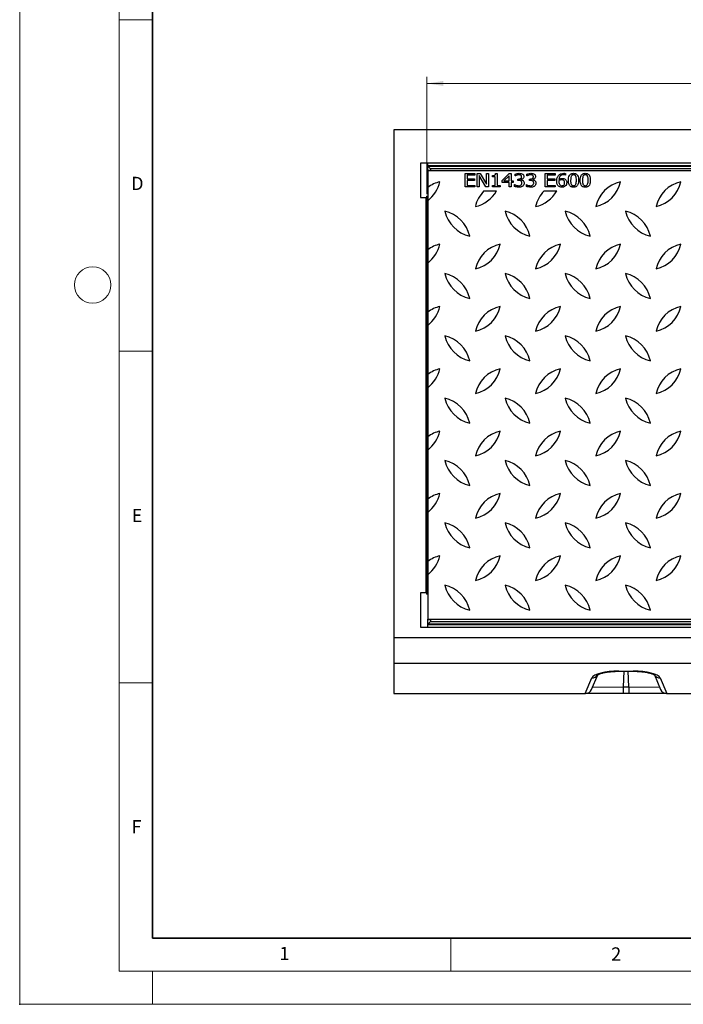
# Model space of a CAD drawing. Units: millimetres. Extents: x 0 to 420, y 0 to 297.
# Drawn here: x 0 to 100, y 0 to 148 of the extents above; entities that cross this region are included whole.
import ezdxf

# ---------------------------------------------------------------- set-up
doc = ezdxf.new("R2010")
doc.units = ezdxf.units.MM
doc.header["$PDSIZE"] = -1
doc.styles.add('SLDTEXTSTYLE0', font='TXT', dxfattribs={"width": 0.605})
doc.dimstyles.new('SLDDIMSTYLE2', dxfattribs={"dimtxt": 3.081982, "dimasz": 2.5, "dimexe": 0, "dimexo": 0.0625, "dimgap": 0.770496, "dimtad": 1, "dimdec": 0, "dimlfac": 5, "dimrnd": 1e-09, "dimzin": 12, "dimdsep": 46, "dimtxsty": 'SLDTEXTSTYLE0', "dimsah": 1, "dimcen": 0.09, "dimadec": 0, "dimazin": 3, "dimtfac": 1, "dimtdec": 3, "dimtofl": 0, "dimtmove": 0, "dimatfit": 3, "dimfxl": 0, "dimfrac": 2, "dimtolj": 1, "dimtzin": 12, "dimarcsym": 0})

# ---------------------------------------------------------------- blocks, each defined once
blk = doc.blocks.new('_D_8')
at = {"color": 7, "linetype": 'Continuous', "lineweight": 0}
for p, q in [((61.39, 122.18), (61.39, 139.88)), ((161.44, 122.18), (161.44, 139.88)), ((61.39, 138.88), (161.44, 138.88))]:
    blk.add_line(p, q, dxfattribs=at)
at = {"color": 7, "linetype": 'Continuous', "lineweight": 18}
for points in [[(61.39, 138.88), (63.89, 138.51), (63.89, 139.26)], [(161.44, 138.88), (158.94, 139.26), (158.94, 138.51)]]:
    blk.add_solid(points, dxfattribs=at)
at = {"color": 7, "linetype": 'Continuous', "lineweight": 18, "insert": (107.89, 142.97), "char_height": 3.175, "attachment_point": 1, "style": 'SLDTEXTSTYLE0'}
blk.add_mtext('500', dxfattribs=at)

msp = doc.modelspace()

# ---------------------------------------------------------------- linework, layer by layer
at = {"color": 7, "linetype": 'Continuous', "lineweight": 18}
for p, q in [((0, 0), (0, 297)), ((15, 292), (15, 5)), ((15, 148.5), (20, 148.5)), ((15, 98.5), (20, 98.5)), ((15, 48.5), (20, 48.5)), ((65, 10), (65, 5)), ((15, 5), (415, 5)), ((20, 5), (20, 0)), ((0, 0), (420, 0))]:
    msp.add_line(p, q, dxfattribs=at)
at = {"color": 7, "linetype": 'Continuous', "lineweight": 35}
for p, q in [((20, 287), (20, 10)), ((20, 10), (415, 10))]:
    msp.add_line(p, q, dxfattribs=at)
at = {"color": 7, "linetype": 'Continuous', "lineweight": 25}
for p, q in [((166.4164, 131.8807), (56.4164, 131.8807)), ((56.4164, 131.8807), (56.4164, 55.309)), ((162.4164, 126.8807), (60.4164, 126.8807)), ((60.4164, 126.8807), (60.4164, 121.6807)), ((61.5164, 126.4807), (61.5164, 126.8807)), ((161.3164, 126.4807), (61.5164, 126.4807)), ((61.5164, 126.4807), (61.5164, 126.4307)), ((61.5164, 126.4307), (161.3164, 126.4307)), ((61.9164, 126.0307), (61.5164, 126.4307)), ((61.5164, 125.7307), (61.5164, 126.4307)), ((61.9164, 125.7307), (61.5164, 125.7307)), ((61.5164, 125.6807), (61.5164, 125.7307)), ((109.0164, 125.6807), (61.5164, 125.6807)), ((61.5164, 125.6807), (61.5164, 123.203)), ((160.9164, 126.0307), (61.9164, 126.0307)), ((61.9164, 126.0307), (61.9164, 125.7307)), ((61.9164, 125.7307), (160.9164, 125.7307)), ((61.9164, 125.7307), (61.9164, 125.6807)), ((67.1442, 123.2807), (67.1442, 125.2807)), ((67.1442, 125.2807), (68.6379, 125.2807)), ((68.6379, 125.0529), (67.448, 125.0529)), ((67.448, 125.0529), (67.448, 124.4959)), ((68.6379, 125.2807), (68.6379, 125.0529)), ((68.967, 125.2807), (69.4211, 125.2807)), ((68.967, 123.2807), (68.967, 125.2807)), ((70.3013, 123.2807), (69.2708, 125.0054)), ((69.2708, 125.0054), (69.2708, 123.2807)), ((69.4211, 125.2807), (70.3594, 123.6972)), ((70.3594, 125.2807), (70.6632, 125.2807)), ((70.3594, 123.6972), (70.3594, 125.2807)), ((70.6632, 125.2807), (70.6632, 123.2807)), ((71.2708, 124.825), (71.2708, 125.0022)), ((71.7012, 124.825), (71.2708, 124.825)), ((71.7012, 123.4832), (71.7012, 124.825)), ((71.7597, 125.2807), (72.005, 125.2807)), ((72.005, 125.2807), (72.005, 123.4832)), ((72.7645, 124.2586), (73.8151, 125.2807)), ((73.8025, 124.9615), (73.0117, 124.1921)), ((73.8025, 124.1921), (73.8025, 124.9615)), ((73.8151, 125.2807), (74.1063, 125.2807)), ((74.1063, 125.2807), (74.1063, 124.1921)), ((74.6885, 124.9263), (74.6885, 125.2083)), ((74.7071, 124.9263), (74.6885, 124.9263)), ((76.4607, 124.9263), (76.4607, 125.2083)), ((76.4793, 124.9263), (76.4607, 124.9263)), ((79.2455, 123.2807), (79.2455, 125.2807)), ((79.2455, 125.2807), (80.7392, 125.2807)), ((80.7392, 125.0529), (79.5493, 125.0529)), ((79.5493, 125.0529), (79.5493, 124.4959)), ((80.7392, 125.2807), (80.7392, 125.0529)), ((82.2835, 125.0529), (82.2696, 125.0529)), ((82.2835, 125.3037), (82.2835, 125.0529)), ((68.6379, 123.2807), (67.1442, 123.2807)), ((67.448, 124.4959), (68.562, 124.4959)), ((68.562, 124.268), (67.448, 124.268)), ((67.448, 124.268), (67.448, 123.5086)), ((67.448, 123.5086), (68.6379, 123.5086)), ((68.562, 124.4959), (68.562, 124.268)), ((68.6379, 123.5086), (68.6379, 123.2807)), ((69.2708, 123.2807), (68.967, 123.2807)), ((70.6632, 123.2807), (70.3013, 123.2807)), ((71.2708, 123.2807), (71.2708, 123.4832)), ((71.2708, 123.4832), (71.7012, 123.4832)), ((72.4354, 123.2807), (71.2708, 123.2807)), ((72.005, 123.4832), (72.4354, 123.4832)), ((72.4354, 123.4832), (72.4354, 123.2807)), ((72.7645, 123.9643), (72.7645, 124.2586)), ((73.8025, 123.9643), (72.7645, 123.9643)), ((73.0117, 124.1921), (73.8025, 124.1921)), ((73.8025, 123.2807), (73.8025, 123.9643)), ((74.1063, 123.2807), (73.8025, 123.2807)), ((74.1063, 124.1921), (74.3847, 124.1921)), ((74.3847, 123.9643), (74.1063, 123.9643)), ((74.1063, 123.9643), (74.1063, 123.2807)), ((74.3847, 124.1921), (74.3847, 123.9643)), ((74.6126, 123.3531), (74.6126, 123.6351)), ((74.6126, 123.6351), (74.6347, 123.6351)), ((75.0936, 124.2427), (75.0936, 124.4706)), ((75.0936, 124.4706), (75.1976, 124.4706)), ((75.2289, 124.2427), (75.0936, 124.2427)), ((75.5711, 124.3859), (75.5711, 124.3669)), ((76.3847, 123.3531), (76.3847, 123.6351)), ((76.3847, 123.6351), (76.4069, 123.6351)), ((76.8658, 124.2427), (76.8658, 124.4706)), ((76.8658, 124.4706), (76.9698, 124.4706)), ((77.001, 124.2427), (76.8658, 124.2427)), ((77.3432, 124.3859), (77.3432, 124.3669)), ((80.7392, 123.2807), (79.2455, 123.2807)), ((79.5493, 124.4959), (80.6632, 124.4959)), ((80.6632, 124.268), (79.5493, 124.268)), ((79.5493, 124.268), (79.5493, 123.5086)), ((79.5493, 123.5086), (80.7392, 123.5086)), ((80.6632, 124.4959), (80.6632, 124.268)), ((80.7392, 123.5086), (80.7392, 123.2807)), ((61.3386, 121.8807), (61.3386, 121.6807)), ((61.3386, 121.8807), (61.5164, 121.8807)), ((61.3909, 121.8807), (61.3909, 61.8807)), ((61.5164, 123.203), (61.5164, 121.1967)), ((69.996, 122.6807), (71.9034, 122.6807)), ((79.076, 122.6807), (80.9834, 122.6807)), ((60.4164, 121.6807), (61.2164, 121.6807)), ((61.2164, 121.6807), (61.2164, 62.0807)), ((61.2164, 121.6807), (61.3386, 121.6807)), ((61.5164, 121.1967), (61.5164, 113.803)), ((61.5164, 113.803), (61.5164, 111.7967)), ((61.5164, 111.7967), (61.5164, 104.403)), ((61.5164, 104.403), (61.5164, 102.3967)), ((61.5164, 102.3967), (61.5164, 95.003)), ((61.5164, 95.003), (61.5164, 92.9967)), ((61.5164, 92.9967), (61.5164, 85.603)), ((61.5164, 85.603), (61.5164, 83.5967)), ((61.5164, 83.5967), (61.5164, 76.203)), ((61.5164, 76.203), (61.5164, 74.1967)), ((61.5164, 74.1967), (61.5164, 66.803)), ((61.5164, 66.803), (61.5164, 64.7967)), ((61.5164, 64.7967), (61.5164, 58.0807)), ((60.4164, 62.0807), (60.4164, 56.8807)), ((61.2164, 62.0807), (60.4164, 62.0807)), ((61.3386, 62.0807), (61.2164, 62.0807)), ((61.3386, 62.0807), (61.3386, 61.8807)), ((61.5164, 61.8807), (61.3386, 61.8807)), ((61.5164, 58.0807), (109.0164, 58.0807)), ((61.5164, 58.0307), (61.5164, 58.0807)), ((61.5164, 58.0307), (61.9164, 58.0307)), ((61.5164, 57.3307), (61.5164, 58.0307)), ((61.9164, 58.0807), (61.9164, 58.0307)), ((61.9164, 58.0307), (61.9164, 57.7307)), ((160.9164, 58.0307), (61.9164, 58.0307)), ((60.4164, 56.8807), (162.4164, 56.8807)), ((61.5164, 57.3307), (61.9164, 57.7307)), ((161.3164, 57.3307), (61.5164, 57.3307)), ((61.5164, 57.2807), (61.5164, 57.3307)), ((61.5164, 57.2807), (161.3164, 57.2807)), ((61.5164, 56.8807), (61.5164, 57.2807)), ((61.9164, 57.7307), (160.9164, 57.7307)), ((56.4164, 55.309), (166.4164, 55.309)), ((56.4164, 55.309), (56.4164, 51.4453)), ((56.4164, 51.4453), (166.4164, 51.4453)), ((56.4164, 51.4453), (56.4164, 46.8807)), ((85.2676, 46.8807), (86.2741, 49.2357)), ((86.1963, 47.4751), (87.1457, 49.6966)), ((90.3244, 50.261), (92.5084, 50.261)), ((90.3244, 50.261), (90.3244, 50.2269)), ((90.3244, 50.2269), (92.5084, 50.2269)), ((91.0878, 50.2269), (91.0054, 47.8807)), ((91.8274, 47.8807), (91.745, 50.2269)), ((92.5084, 50.261), (92.5084, 50.2269)), ((95.6872, 49.6964), (96.6364, 47.4751)), ((96.5587, 49.2357), (97.5652, 46.8807)), ((86.3551, 47.8467), (91.0054, 47.8807)), ((91.0054, 47.8807), (91.0054, 46.8807)), ((91.0054, 47.8807), (91.8274, 47.8807)), ((91.8274, 47.8807), (91.8274, 46.8807)), ((91.8274, 47.8807), (96.4776, 47.8467)), ((56.4164, 46.8807), (85.2676, 46.8807)), ((85.2958, 46.8807), (85.2676, 46.8807)), ((91.0054, 46.8807), (85.2958, 46.8807)), ((91.8274, 46.8807), (91.0054, 46.8807)), ((97.5369, 46.8807), (91.8274, 46.8807)), ((97.5652, 46.8807), (97.5369, 46.8807)), ((97.5652, 46.8807), (125.2676, 46.8807))]:
    msp.add_line(p, q, dxfattribs=at)
at = {"color": 7, "linetype": 'Continuous', "lineweight": 18}
msp.add_circle((11, 108.5), 2.75, dxfattribs=at)
at = {"color": 7, "linetype": 'Continuous', "lineweight": 25}
for centre, radius, start, end in [((64.4883, 119.1821), 5, 102.994545, 126.469264), ((58.4921, 125.1784), 5, 307.218645, 347.005455), ((91.7284, 119.1824), 5.0001, 102.995016, 167.004984), ((85.732, 125.1787), 5.0001, 282.995016, 347.004984), ((100.8084, 119.1824), 5.0001, 102.995016, 167.004984), ((94.812, 125.1787), 5.0001, 282.995016, 347.004984), ((73.5684, 119.1824), 5.0001, 135.600264, 167.004984), ((67.572, 125.1787), 5.0001, 282.995016, 330.026733), ((82.6484, 119.1824), 5.0001, 135.600264, 167.004984), ((76.652, 125.1787), 5.0001, 282.995016, 330.026733), ((68.9684, 120.7287), 5.0001, 192.995016, 257.004984), ((62.972, 114.7324), 5.0001, 12.995016, 77.004984), ((78.0484, 120.7287), 5.0001, 192.995016, 257.004984), ((72.052, 114.7324), 5.0001, 12.995016, 77.004984), ((87.1284, 120.7287), 5.0001, 192.995016, 257.004984), ((81.132, 114.7324), 5.0001, 12.995016, 77.004984), ((90.212, 114.7324), 5.0001, 12.995016, 77.004984), ((96.2084, 120.7287), 5.0001, 192.995016, 257.004984), ((64.4883, 109.7821), 5, 102.994545, 126.469264), ((58.4921, 115.7784), 5, 307.218645, 347.005455), ((67.572, 115.7787), 5.0001, 282.995016, 347.004984), ((73.5684, 109.7824), 5.0001, 102.995016, 167.004984), ((76.652, 115.7787), 5.0001, 282.995016, 347.004984), ((82.6484, 109.7824), 5.0001, 102.995016, 167.004984), ((91.7284, 109.7824), 5.0001, 102.995016, 167.004984), ((85.732, 115.7787), 5.0001, 282.995016, 347.004984), ((100.8084, 109.7824), 5.0001, 102.995016, 167.004984), ((94.812, 115.7787), 5.0001, 282.995016, 347.004984), ((62.972, 105.3324), 5.0001, 12.995016, 77.004984), ((68.9684, 111.3287), 5.0001, 192.995016, 257.004984), ((78.0484, 111.3287), 5.0001, 192.995016, 257.004984), ((72.052, 105.3324), 5.0001, 12.995016, 77.004984), ((87.1284, 111.3287), 5.0001, 192.995016, 257.004984), ((81.132, 105.3324), 5.0001, 12.995016, 77.004984), ((90.212, 105.3324), 5.0001, 12.995016, 77.004984), ((96.2084, 111.3287), 5.0001, 192.995016, 257.004984), ((64.4883, 100.3821), 5, 102.994545, 126.469264), ((58.4921, 106.3784), 5, 307.218645, 347.005455), ((67.572, 106.3787), 5.0001, 282.995016, 347.004984), ((73.5684, 100.3824), 5.0001, 102.995016, 167.004984), ((76.652, 106.3787), 5.0001, 282.995016, 347.004984), ((82.6484, 100.3824), 5.0001, 102.995016, 167.004984), ((85.732, 106.3787), 5.0001, 282.995016, 347.004984), ((91.7284, 100.3824), 5.0001, 102.995016, 167.004984), ((100.8084, 100.3824), 5.0001, 102.995016, 167.004984), ((94.812, 106.3787), 5.0001, 282.995016, 347.004984), ((62.972, 95.9324), 5.0001, 12.995016, 77.004984), ((68.9684, 101.9287), 5.0001, 192.995016, 257.004984), ((78.0484, 101.9287), 5.0001, 192.995016, 257.004984), ((72.052, 95.9324), 5.0001, 12.995016, 77.004984), ((81.132, 95.9324), 5.0001, 12.995016, 77.004984), ((87.1284, 101.9287), 5.0001, 192.995016, 257.004984), ((96.2084, 101.9287), 5.0001, 192.995016, 257.004984), ((90.212, 95.9324), 5.0001, 12.995016, 77.004984), ((64.4883, 90.9821), 5, 102.994545, 126.469264), ((58.4921, 96.9784), 5, 307.218645, 347.005455), ((73.5684, 90.9824), 5.0001, 102.995016, 167.004984), ((67.572, 96.9787), 5.0001, 282.995016, 347.004984), ((76.652, 96.9787), 5.0001, 282.995016, 347.004984), ((82.6484, 90.9824), 5.0001, 102.995016, 167.004984), ((91.7284, 90.9824), 5.0001, 102.995016, 167.004984), ((85.732, 96.9787), 5.0001, 282.995016, 347.004984), ((94.812, 96.9787), 5.0001, 282.995016, 347.004984), ((100.8084, 90.9824), 5.0001, 102.995016, 167.004984), ((68.9684, 92.5287), 5.0001, 192.995016, 257.004984), ((62.972, 86.5324), 5.0001, 12.995016, 77.004984), ((72.052, 86.5324), 5.0001, 12.995016, 77.004984), ((78.0484, 92.5287), 5.0001, 192.995016, 257.004984), ((81.132, 86.5324), 5.0001, 12.995016, 77.004984), ((87.1284, 92.5287), 5.0001, 192.995016, 257.004984), ((96.2084, 92.5287), 5.0001, 192.995016, 257.004984), ((90.212, 86.5324), 5.0001, 12.995016, 77.004984), ((64.4883, 81.5821), 5, 102.994545, 126.469264), ((58.4921, 87.5784), 5, 307.218645, 347.005455), ((73.5684, 81.5824), 5.0001, 102.995016, 167.004984), ((67.572, 87.5787), 5.0001, 282.995016, 347.004984), ((76.652, 87.5787), 5.0001, 282.995016, 347.004984), ((82.6484, 81.5824), 5.0001, 102.995016, 167.004984), ((91.7284, 81.5824), 5.0001, 102.995016, 167.004984), ((85.732, 87.5787), 5.0001, 282.995016, 347.004984), ((94.812, 87.5787), 5.0001, 282.995016, 347.004984), ((100.8084, 81.5824), 5.0001, 102.995016, 167.004984), ((68.9684, 83.1287), 5.0001, 192.995016, 257.004984), ((62.972, 77.1324), 5.0001, 12.995016, 77.004984), ((78.0484, 83.1287), 5.0001, 192.995016, 257.004984), ((72.052, 77.1324), 5.0001, 12.995016, 77.004984), ((87.1284, 83.1287), 5.0001, 192.995016, 257.004984), ((81.132, 77.1324), 5.0001, 12.995016, 77.004984), ((96.2084, 83.1287), 5.0001, 192.995016, 257.004984), ((90.212, 77.1324), 5.0001, 12.995016, 77.004984), ((64.4883, 72.1821), 5, 102.994545, 126.469264), ((58.4921, 78.1784), 5, 307.218645, 347.005455), ((73.5684, 72.1824), 5.0001, 102.995016, 167.004984), ((67.572, 78.1787), 5.0001, 282.995016, 347.004984), ((82.6484, 72.1824), 5.0001, 102.995016, 167.004984), ((76.652, 78.1787), 5.0001, 282.995016, 347.004984), ((91.7284, 72.1824), 5.0001, 102.995016, 167.004984), ((85.732, 78.1787), 5.0001, 282.995016, 347.004984), ((100.8084, 72.1824), 5.0001, 102.995016, 167.004984), ((94.812, 78.1787), 5.0001, 282.995016, 347.004984), ((62.972, 67.7324), 5.0001, 12.995016, 77.004984), ((68.9684, 73.7287), 5.0001, 192.995016, 257.004984), ((78.0484, 73.7287), 5.0001, 192.995016, 257.004984), ((72.052, 67.7324), 5.0001, 12.995016, 77.004984), ((81.132, 67.7324), 5.0001, 12.995016, 77.004984), ((87.1284, 73.7287), 5.0001, 192.995016, 257.004984), ((96.2084, 73.7287), 5.0001, 192.995016, 257.004984), ((90.212, 67.7324), 5.0001, 12.995016, 77.004984), ((64.4883, 62.7821), 5, 102.994545, 126.469264), ((58.4921, 68.7784), 5, 307.218645, 347.005455), ((73.5684, 62.7824), 5.0001, 102.995016, 167.004984), ((67.572, 68.7787), 5.0001, 282.995016, 347.004984), ((82.6484, 62.7824), 5.0001, 102.995016, 167.004984), ((76.652, 68.7787), 5.0001, 282.995016, 347.004984), ((85.732, 68.7787), 5.0001, 282.995016, 347.004984), ((91.7284, 62.7824), 5.0001, 102.995016, 167.004984), ((100.8084, 62.7824), 5.0001, 102.995016, 167.004984), ((94.812, 68.7787), 5.0001, 282.995016, 347.004984), ((62.972, 58.3327), 5.0001, 12.995016, 77.004984), ((68.9684, 64.3291), 5.0001, 192.995016, 257.004984), ((78.0484, 64.3291), 5.0001, 192.995016, 257.004984), ((72.052, 58.3327), 5.0001, 12.995016, 77.004984), ((81.132, 58.3327), 5.0001, 12.995016, 77.004984), ((87.1284, 64.3291), 5.0001, 192.995016, 257.004984), ((96.2084, 64.3291), 5.0001, 192.995016, 257.004984), ((90.212, 58.3327), 5.0001, 12.995016, 77.004984), ((86.3125, 50.2016), 0.9666, 267.721046, 326.549373), ((96.5203, 50.2018), 0.9669, 213.97325, 272.273876)]:
    msp.add_arc(centre, radius, start, end, dxfattribs=at)
for centre, major_axis, ratio, start_param, end_param in [((90.2485, 49.1187), (4.004, 0.0236), 0.28522799, 1.55017565, 3.01833424), ((92.5842, 49.1187), (4.004, -0.0236), 0.28522799, 0.12325842, 1.591417), ((85.2822, 47.8807), (-0.5534, 0.8383), 0.9851509, 2.5649896, 3.7181957), ((97.5506, 47.8807), (0.5534, 0.8383), 0.9851509, 2.5649896, 3.7181957)]:
    msp.add_ellipse(centre, major_axis=major_axis, ratio=ratio, start_param=start_param, end_param=end_param, dxfattribs=at)
for points, knots in [([(71.2708, 125.0022), (71.3237, 125.0034), (71.4293, 125.0058), (71.5605, 125.029), (71.6582, 125.0712), (71.7359, 125.1476), (71.7502, 125.2275), (71.7597, 125.2807)], [0, 0, 0, 0, 0.25093946, 0.50147157, 0.62668669, 0.75157044, 1, 1, 1, 1]), ([(74.6885, 125.2083), (74.8001, 125.2463), (74.9994, 125.3142), (75.2093, 125.3261), (75.3017, 125.3313)], [0, 0, 0, 0, 0.55979344, 1, 1, 1, 1]), ([(74.9366, 125.0394), (74.8923, 125.0213), (74.8131, 124.9889), (74.7395, 124.9454), (74.7071, 124.9263)], [0, 0, 0, 0, 0.55985301, 1, 1, 1, 1]), ([(75.2704, 125.1035), (75.2067, 125.0989), (75.0927, 125.0907), (74.9843, 125.0551), (74.9366, 125.0394)], [0, 0, 0, 0, 0.55965743, 1, 1, 1, 1]), ([(75.1976, 124.4706), (75.253, 124.4731), (75.3637, 124.4782), (75.4966, 124.5259), (75.5875, 124.5893), (75.6595, 124.6766), (75.6693, 124.7607), (75.6759, 124.8167)], [0, 0, 0, 0, 0.250815031, 0.501011454, 0.626362329, 0.751598039, 1, 1, 1, 1]), ([(75.554, 125.0398), (75.5033, 125.0618), (75.4126, 125.1011), (75.314, 125.1028), (75.2704, 125.1035)], [0, 0, 0, 0, 0.55854963, 1, 1, 1, 1]), ([(75.3017, 125.3313), (75.3986, 125.3288), (75.5716, 125.3242), (75.727, 125.2495), (75.7953, 125.2166)], [0, 0, 0, 0, 0.56040994, 1, 1, 1, 1]), ([(75.6759, 124.8167), (75.6743, 124.8415), (75.6712, 124.8911), (75.6346, 124.9744), (75.5846, 125.015), (75.554, 125.0398)], [0, 0, 0, 0, 0.2807574, 0.56092415, 1, 1, 1, 1]), ([(76.005, 124.8416), (75.996, 124.7782), (75.9781, 124.651), (75.8208, 124.4726), (75.6657, 124.4188), (75.5711, 124.3859)], [0, 0, 0, 0, 0.27987933, 0.56075405, 1, 1, 1, 1]), ([(75.7953, 125.2166), (75.8296, 125.1921), (75.898, 125.1432), (75.9871, 125.017), (75.9982, 124.9081), (76.005, 124.8416)], [0, 0, 0, 0, 0.28083382, 0.56127172, 1, 1, 1, 1]), ([(76.4607, 125.2083), (76.5722, 125.2463), (76.7715, 125.3142), (76.9814, 125.3261), (77.0738, 125.3313)], [0, 0, 0, 0, 0.55979344, 1, 1, 1, 1]), ([(76.7087, 125.0394), (76.6644, 125.0213), (76.5853, 124.9889), (76.5117, 124.9454), (76.4793, 124.9263)], [0, 0, 0, 0, 0.55985301, 1, 1, 1, 1]), ([(77.0426, 125.1035), (76.9788, 125.0989), (76.8649, 125.0907), (76.7565, 125.0551), (76.7087, 125.0394)], [0, 0, 0, 0, 0.559657432, 1, 1, 1, 1]), ([(76.9698, 124.4706), (77.0252, 124.4731), (77.1359, 124.4782), (77.2687, 124.5259), (77.3596, 124.5893), (77.4316, 124.6766), (77.4415, 124.7607), (77.448, 124.8167)], [0, 0, 0, 0, 0.25081503, 0.50101145, 0.62636233, 0.75159804, 1, 1, 1, 1]), ([(77.3262, 125.0398), (77.2755, 125.0618), (77.1847, 125.1011), (77.0861, 125.1028), (77.0426, 125.1035)], [0, 0, 0, 0, 0.55854963, 1, 1, 1, 1]), ([(77.0738, 125.3313), (77.1708, 125.3288), (77.3438, 125.3242), (77.4992, 125.2495), (77.5675, 125.2166)], [0, 0, 0, 0, 0.56040994, 1, 1, 1, 1]), ([(77.448, 124.8167), (77.4465, 124.8415), (77.4433, 124.8911), (77.4067, 124.9744), (77.3567, 125.015), (77.3262, 125.0398)], [0, 0, 0, 0, 0.2807574, 0.56092415, 1, 1, 1, 1]), ([(77.7771, 124.8416), (77.7682, 124.7782), (77.7502, 124.651), (77.593, 124.4726), (77.4378, 124.4188), (77.3432, 124.3859)], [0, 0, 0, 0, 0.27987933, 0.56075405, 1, 1, 1, 1]), ([(77.5675, 125.2166), (77.6017, 125.1921), (77.6702, 125.1432), (77.7592, 125.017), (77.7703, 124.9081), (77.7771, 124.8416)], [0, 0, 0, 0, 0.28083382, 0.56127172, 1, 1, 1, 1]), ([(80.967, 124.1601), (80.9698, 124.2442), (80.9754, 124.4125), (81.0255, 124.6425), (81.1061, 124.8449), (81.1843, 124.9519), (81.2233, 125.0054)], [0, 0, 0, 0, 0.28011274, 0.56008325, 0.78005971, 1, 1, 1, 1]), ([(81.2233, 125.0054), (81.2822, 125.0639), (81.3999, 125.1811), (81.6742, 125.3068), (81.8874, 125.322), (82.0177, 125.3313)], [0, 0, 0, 0, 0.2799682, 0.56023045, 1, 1, 1, 1]), ([(81.9793, 125.1035), (81.8791, 125.0947), (81.679, 125.0772), (81.4499, 124.8957), (81.336, 124.6625), (81.3137, 124.5075), (81.3025, 124.4298)], [0, 0, 0, 0, 0.27989972, 0.55864844, 0.77902077, 1, 1, 1, 1]), ([(82.2696, 125.0529), (82.2166, 125.0695), (82.122, 125.0992), (82.0229, 125.1022), (81.9793, 125.1035)], [0, 0, 0, 0, 0.55955626, 1, 1, 1, 1]), ([(82.0177, 125.3313), (82.0678, 125.3308), (82.1573, 125.3298), (82.2449, 125.3116), (82.2835, 125.3037)], [0, 0, 0, 0, 0.56017758, 1, 1, 1, 1]), ([(82.7392, 124.2795), (82.7431, 124.4031), (82.7509, 124.6497), (82.8335, 124.9545), (82.9794, 125.158), (83.1341, 125.2656), (83.313, 125.3231), (83.4367, 125.3286), (83.4987, 125.3313)], [0, 0, 0, 0, 0.250407248, 0.499953762, 0.62491375, 0.749797108, 0.874818218, 1, 1, 1, 1]), ([(83.1502, 124.8919), (83.1207, 124.7796), (83.0679, 124.5786), (83.0682, 124.3711), (83.0683, 124.2795)], [0, 0, 0, 0, 0.55882743, 1, 1, 1, 1]), ([(83.4987, 125.1035), (83.4582, 125.1014), (83.3774, 125.0971), (83.2396, 125.0376), (83.1841, 124.9471), (83.1502, 124.8919)], [0, 0, 0, 0, 0.28124437, 0.56170075, 1, 1, 1, 1]), ([(83.4987, 125.3313), (83.5604, 125.3286), (83.6838, 125.3233), (83.862, 125.2654), (84.0153, 125.1568), (84.1593, 124.9534), (84.2459, 124.6511), (84.2541, 124.4051), (84.2582, 124.2819)], [0, 0, 0, 0, 0.12517341, 0.2501851, 0.37506349, 0.50004623, 0.74961497, 1, 1, 1, 1]), ([(83.844, 124.8942), (83.8246, 124.9295), (83.7858, 125.0001), (83.6671, 125.0903), (83.5625, 125.0985), (83.4987, 125.1035)], [0, 0, 0, 0, 0.28072631, 0.56091979, 1, 1, 1, 1]), ([(83.929, 124.2819), (83.9295, 124.3988), (83.9304, 124.6074), (83.8704, 124.8067), (83.844, 124.8942)], [0, 0, 0, 0, 0.56082834, 1, 1, 1, 1]), ([(84.5113, 124.2795), (84.5152, 124.4031), (84.5231, 124.6497), (84.6057, 124.9545), (84.7515, 125.158), (84.9062, 125.2656), (85.0851, 125.3231), (85.2089, 125.3286), (85.2708, 125.3313)], [0, 0, 0, 0, 0.25040725, 0.49995376, 0.62491375, 0.74979711, 0.87481822, 1, 1, 1, 1]), ([(84.9223, 124.8919), (84.8928, 124.7796), (84.84, 124.5786), (84.8403, 124.3711), (84.8404, 124.2795)], [0, 0, 0, 0, 0.55882743, 1, 1, 1, 1]), ([(85.2708, 125.1035), (85.2303, 125.1014), (85.1495, 125.0971), (85.0118, 125.0376), (84.9562, 124.9471), (84.9223, 124.8919)], [0, 0, 0, 0, 0.28124437, 0.56170075, 1, 1, 1, 1]), ([(85.2708, 125.3313), (85.3325, 125.3286), (85.4559, 125.3233), (85.6341, 125.2654), (85.7874, 125.1568), (85.9314, 124.9534), (86.0181, 124.6511), (86.0262, 124.4051), (86.0303, 124.2819)], [0, 0, 0, 0, 0.12517341, 0.2501851, 0.37506349, 0.50004623, 0.74961497, 1, 1, 1, 1]), ([(85.6161, 124.8942), (85.5967, 124.9295), (85.5579, 125.0001), (85.4393, 125.0903), (85.3347, 125.0985), (85.2708, 125.1035)], [0, 0, 0, 0, 0.28072631, 0.56091979, 1, 1, 1, 1]), ([(85.7012, 124.2819), (85.7017, 124.3988), (85.7026, 124.6074), (85.6425, 124.8067), (85.6161, 124.8942)], [0, 0, 0, 0, 0.56082834, 1, 1, 1, 1]), ([(75.2617, 123.2301), (75.1373, 123.2368), (74.9151, 123.2489), (74.705, 123.3213), (74.6126, 123.3531)], [0, 0, 0, 0, 0.55991529, 1, 1, 1, 1]), ([(74.6347, 123.6351), (74.7417, 123.5806), (74.9328, 123.4832), (75.1458, 123.4657), (75.2396, 123.4579)], [0, 0, 0, 0, 0.56003097, 1, 1, 1, 1]), ([(75.5849, 124.1711), (75.5208, 124.1962), (75.4061, 124.2412), (75.2832, 124.2423), (75.2289, 124.2427)], [0, 0, 0, 0, 0.55827481, 1, 1, 1, 1]), ([(75.2396, 123.4579), (75.3122, 123.4615), (75.4416, 123.4679), (75.5491, 123.5388), (75.5964, 123.5699)], [0, 0, 0, 0, 0.56107239, 1, 1, 1, 1]), ([(75.8452, 123.416), (75.7982, 123.3811), (75.7041, 123.3112), (75.5037, 123.2433), (75.3535, 123.2351), (75.2617, 123.2301)], [0, 0, 0, 0, 0.27986567, 0.56002276, 1, 1, 1, 1]), ([(75.5711, 124.3669), (75.6353, 124.3538), (75.7499, 124.3304), (75.8471, 124.2659), (75.8899, 124.2376)], [0, 0, 0, 0, 0.56045713, 1, 1, 1, 1]), ([(75.7265, 123.8812), (75.7219, 123.9469), (75.7136, 124.0643), (75.6242, 124.1385), (75.5849, 124.1711)], [0, 0, 0, 0, 0.56023161, 1, 1, 1, 1]), ([(75.5964, 123.5699), (75.6402, 123.6203), (75.7188, 123.7105), (75.7241, 123.8289), (75.7265, 123.8812)], [0, 0, 0, 0, 0.55869054, 1, 1, 1, 1]), ([(76.0556, 123.8673), (76.0431, 123.77), (76.0206, 123.5958), (75.8989, 123.471), (75.8452, 123.416)], [0, 0, 0, 0, 0.55867994, 1, 1, 1, 1]), ([(75.8899, 124.2376), (75.9448, 124.1786), (76.043, 124.0731), (76.0518, 123.9304), (76.0556, 123.8673)], [0, 0, 0, 0, 0.55839605, 1, 1, 1, 1]), ([(77.0339, 123.2301), (76.9095, 123.2368), (76.6873, 123.2489), (76.4772, 123.3213), (76.3847, 123.3531)], [0, 0, 0, 0, 0.55991529, 1, 1, 1, 1]), ([(76.4069, 123.6351), (76.5139, 123.5806), (76.7049, 123.4832), (76.918, 123.4657), (77.0117, 123.4579)], [0, 0, 0, 0, 0.56003097, 1, 1, 1, 1]), ([(77.3571, 124.1711), (77.293, 124.1962), (77.1783, 124.2412), (77.0553, 124.2423), (77.001, 124.2427)], [0, 0, 0, 0, 0.55827481, 1, 1, 1, 1]), ([(77.0117, 123.4579), (77.0843, 123.4615), (77.2137, 123.4679), (77.3213, 123.5388), (77.3685, 123.5699)], [0, 0, 0, 0, 0.561072391, 1, 1, 1, 1]), ([(77.6173, 123.416), (77.5703, 123.3811), (77.4763, 123.3112), (77.2759, 123.2433), (77.1256, 123.2351), (77.0339, 123.2301)], [0, 0, 0, 0, 0.27986567, 0.56002276, 1, 1, 1, 1]), ([(77.3432, 124.3669), (77.4075, 124.3538), (77.5221, 124.3304), (77.6193, 124.2659), (77.662, 124.2376)], [0, 0, 0, 0, 0.56045713, 1, 1, 1, 1]), ([(77.4987, 123.8812), (77.494, 123.9469), (77.4857, 124.0643), (77.3964, 124.1385), (77.3571, 124.1711)], [0, 0, 0, 0, 0.56023161, 1, 1, 1, 1]), ([(77.3685, 123.5699), (77.4124, 123.6203), (77.4909, 123.7105), (77.4963, 123.8289), (77.4987, 123.8812)], [0, 0, 0, 0, 0.55869054, 1, 1, 1, 1]), ([(77.8278, 123.8673), (77.8152, 123.77), (77.7928, 123.5958), (77.6711, 123.471), (77.6173, 123.416)], [0, 0, 0, 0, 0.558679942, 1, 1, 1, 1]), ([(77.662, 124.2376), (77.7169, 124.1786), (77.8152, 124.0731), (77.8239, 123.9304), (77.8278, 123.8673)], [0, 0, 0, 0, 0.55839605, 1, 1, 1, 1]), ([(81.2249, 123.4132), (81.1749, 123.4706), (81.0747, 123.5855), (80.9815, 123.8455), (80.9725, 124.0408), (80.967, 124.1601)], [0, 0, 0, 0, 0.27962806, 0.55977732, 1, 1, 1, 1]), ([(81.7423, 123.2301), (81.6355, 123.2374), (81.4448, 123.2505), (81.2921, 123.3635), (81.2249, 123.4132)], [0, 0, 0, 0, 0.55997743, 1, 1, 1, 1]), ([(81.3025, 124.2332), (81.3003, 124.2095), (81.2964, 124.1671), (81.2962, 124.1246), (81.2961, 124.1059)], [0, 0, 0, 0, 0.55997338, 1, 1, 1, 1]), ([(81.2961, 124.1059), (81.2981, 123.9968), (81.3016, 123.8024), (81.4105, 123.643), (81.4583, 123.573)], [0, 0, 0, 0, 0.5613447, 1, 1, 1, 1]), ([(81.3025, 124.4298), (81.3871, 124.4756), (81.5384, 124.5573), (81.7094, 124.5674), (81.7847, 124.5718)], [0, 0, 0, 0, 0.55979041, 1, 1, 1, 1]), ([(81.7099, 124.344), (81.6299, 124.3372), (81.487, 124.325), (81.3589, 124.2613), (81.3025, 124.2332)], [0, 0, 0, 0, 0.55939672, 1, 1, 1, 1]), ([(81.4583, 123.573), (81.5056, 123.5354), (81.5903, 123.4681), (81.6974, 123.4611), (81.7447, 123.4579)], [0, 0, 0, 0, 0.55892294, 1, 1, 1, 1]), ([(82.0006, 124.2736), (81.9492, 124.2984), (81.857, 124.3429), (81.755, 124.3437), (81.7099, 124.344)], [0, 0, 0, 0, 0.557733726, 1, 1, 1, 1]), ([(82.2657, 123.4215), (82.1774, 123.3589), (82.0194, 123.2468), (81.8271, 123.2352), (81.7423, 123.2301)], [0, 0, 0, 0, 0.55891819, 1, 1, 1, 1]), ([(81.7447, 123.4579), (81.8108, 123.4647), (81.9427, 123.4783), (82.089, 123.6064), (82.1496, 123.767), (82.1544, 123.8702), (82.1569, 123.9219)], [0, 0, 0, 0, 0.279720201, 0.558386147, 0.778810112, 1, 1, 1, 1]), ([(81.7847, 124.5718), (81.8743, 124.5694), (82.0344, 124.5649), (82.1731, 124.4862), (82.234, 124.4516)], [0, 0, 0, 0, 0.56011209, 1, 1, 1, 1]), ([(82.1569, 123.9219), (82.1527, 123.9997), (82.1452, 124.1385), (82.0448, 124.2323), (82.0006, 124.2736)], [0, 0, 0, 0, 0.56045428, 1, 1, 1, 1]), ([(82.234, 124.4516), (82.2785, 124.4167), (82.3675, 124.347), (82.4683, 124.1665), (82.4793, 124.021), (82.486, 123.9322)], [0, 0, 0, 0, 0.28026363, 0.56038728, 1, 1, 1, 1]), ([(82.486, 123.9322), (82.4742, 123.8234), (82.4531, 123.629), (82.323, 123.485), (82.2657, 123.4215)], [0, 0, 0, 0, 0.559436378, 1, 1, 1, 1]), ([(83.4987, 123.2301), (83.4369, 123.2328), (83.3134, 123.2383), (83.1349, 123.2956), (82.9809, 123.4035), (82.8364, 123.6069), (82.7512, 123.91), (82.7432, 124.1562), (82.7392, 124.2795)], [0, 0, 0, 0, 0.12518117, 0.25021092, 0.37505104, 0.50000691, 0.7495908, 1, 1, 1, 1]), ([(83.0683, 124.2795), (83.0664, 124.1638), (83.0631, 123.9576), (83.1225, 123.7605), (83.1486, 123.6739)], [0, 0, 0, 0, 0.56090233, 1, 1, 1, 1]), ([(83.1486, 123.6739), (83.168, 123.6377), (83.2067, 123.5654), (83.3266, 123.4716), (83.4334, 123.4631), (83.4987, 123.4579)], [0, 0, 0, 0, 0.28065299, 0.56088918, 1, 1, 1, 1]), ([(84.2582, 124.2819), (84.2542, 124.1584), (84.2464, 123.9118), (84.1631, 123.6073), (84.0173, 123.404), (83.8629, 123.2963), (83.6843, 123.2382), (83.5606, 123.2328), (83.4987, 123.2301)], [0, 0, 0, 0, 0.25041231, 0.49998592, 0.62494191, 0.74979475, 0.87481342, 1, 1, 1, 1]), ([(83.4987, 123.4579), (83.539, 123.4601), (83.6196, 123.4646), (83.7576, 123.5229), (83.8123, 123.614), (83.8456, 123.6696)], [0, 0, 0, 0, 0.28132879, 0.56172884, 1, 1, 1, 1]), ([(83.8456, 123.6696), (83.8757, 123.7818), (83.9295, 123.9826), (83.9292, 124.1903), (83.929, 124.2819)], [0, 0, 0, 0, 0.558925915, 1, 1, 1, 1]), ([(85.2708, 123.2301), (85.209, 123.2328), (85.0856, 123.2383), (84.9071, 123.2956), (84.7531, 123.4035), (84.6085, 123.6069), (84.5233, 123.91), (84.5153, 124.1562), (84.5113, 124.2795)], [0, 0, 0, 0, 0.125181165, 0.250210921, 0.375051042, 0.50000691, 0.749590804, 1, 1, 1, 1]), ([(84.8404, 124.2795), (84.8386, 124.1638), (84.8353, 123.9576), (84.8947, 123.7605), (84.9207, 123.6739)], [0, 0, 0, 0, 0.56090233, 1, 1, 1, 1]), ([(84.9207, 123.6739), (84.9401, 123.6377), (84.9789, 123.5654), (85.0987, 123.4716), (85.2056, 123.4631), (85.2708, 123.4579)], [0, 0, 0, 0, 0.28065299, 0.56088918, 1, 1, 1, 1]), ([(86.0303, 124.2819), (86.0264, 124.1584), (86.0185, 123.9118), (85.9353, 123.6073), (85.7895, 123.404), (85.6351, 123.2963), (85.4565, 123.2382), (85.3327, 123.2328), (85.2708, 123.2301)], [0, 0, 0, 0, 0.250412314, 0.499985924, 0.62494191, 0.749794753, 0.874813422, 1, 1, 1, 1]), ([(85.2708, 123.4579), (85.3112, 123.4601), (85.3918, 123.4646), (85.5298, 123.5229), (85.5844, 123.614), (85.6177, 123.6696)], [0, 0, 0, 0, 0.28132879, 0.56172884, 1, 1, 1, 1]), ([(85.6177, 123.6696), (85.6478, 123.7818), (85.7017, 123.9826), (85.7013, 124.1903), (85.7012, 124.2819)], [0, 0, 0, 0, 0.55892591, 1, 1, 1, 1]), ([(87.1035, 49.6682), (87.1056, 49.6701), (87.11, 49.674), (87.1584, 49.7063), (87.2432, 49.7515), (87.3694, 49.8073), (87.5367, 49.8687), (87.7444, 49.9323), (87.9893, 49.9945), (88.2676, 50.0527), (88.5742, 50.1046), (88.9038, 50.1487), (89.2511, 50.1838), (89.611, 50.2089), (89.9704, 50.2242), (90.2094, 50.226), (90.3244, 50.2269)], [0, 0, 0, 0, 0.05438012, 0.11570721, 0.18054112, 0.24899122, 0.32063204, 0.39474493, 0.4705324, 0.54726682, 0.62436705, 0.70133874, 0.77794246, 0.85409677, 0.92981604, 1, 1, 1, 1]), ([(92.5084, 50.2269), (92.573, 50.2266), (92.7612, 50.2258), (93.0721, 50.2164), (93.4354, 50.1954), (93.7885, 50.1642), (94.1269, 50.1236), (94.4458, 50.0743), (94.7404, 50.0175), (95.0055, 49.9548), (95.2358, 49.8886), (95.4265, 49.8221), (95.5681, 49.762), (95.664, 49.712), (95.715, 49.6805), (95.7341, 49.6637), (95.7296, 49.6682), (95.7292, 49.6686)], [0, 0, 0, 0, 0.03945565, 0.11489917, 0.1907682, 0.26717179, 0.34416383, 0.42172697, 0.49974831, 0.57799339, 0.65594337, 0.73296419, 0.8082845, 0.8736797, 0.93575567, 0.9947513, 1, 1, 1, 1])]:
    msp.add_open_spline(points, degree=3, knots=knots, dxfattribs=at)
msp.add_point((0, 0))

# ---------------------------------------------------------------- texts
at = {"color": 7, "linetype": 'Continuous', "lineweight": 18, "char_height": 2, "attachment_point": 2, "style": 'SLDTEXTSTYLE0'}
for s, insert in [('D', (17.7359, 124.8018)), ('E', (17.6898, 74.7268)), ('F', (17.5937, 27.7733)), ('1', (39.9009, 8.6623)), ('2', (89.9334, 8.5904))]:
    msp.add_mtext(s, dxfattribs=dict(at, insert=insert))

# ---------------------------------------------------------------- dimensions: what is measured, and where the dimension line sits
at = {"color": 7, "linetype": 'Continuous', "lineweight": 18}
dim = msp.add_linear_dim(base=(161.4418, 138.8807), p1=(61.3909, 121.8807), p2=(161.4418, 121.8807), dimstyle='SLDDIMSTYLE2', dxfattribs=at)
dim.commit()
dim.dimension.update_dxf_attribs({"geometry": '_D_8', "text_midpoint": (111.4164, 138.8807), "dimtype": 160})

doc.saveas('drawing.dxf')
